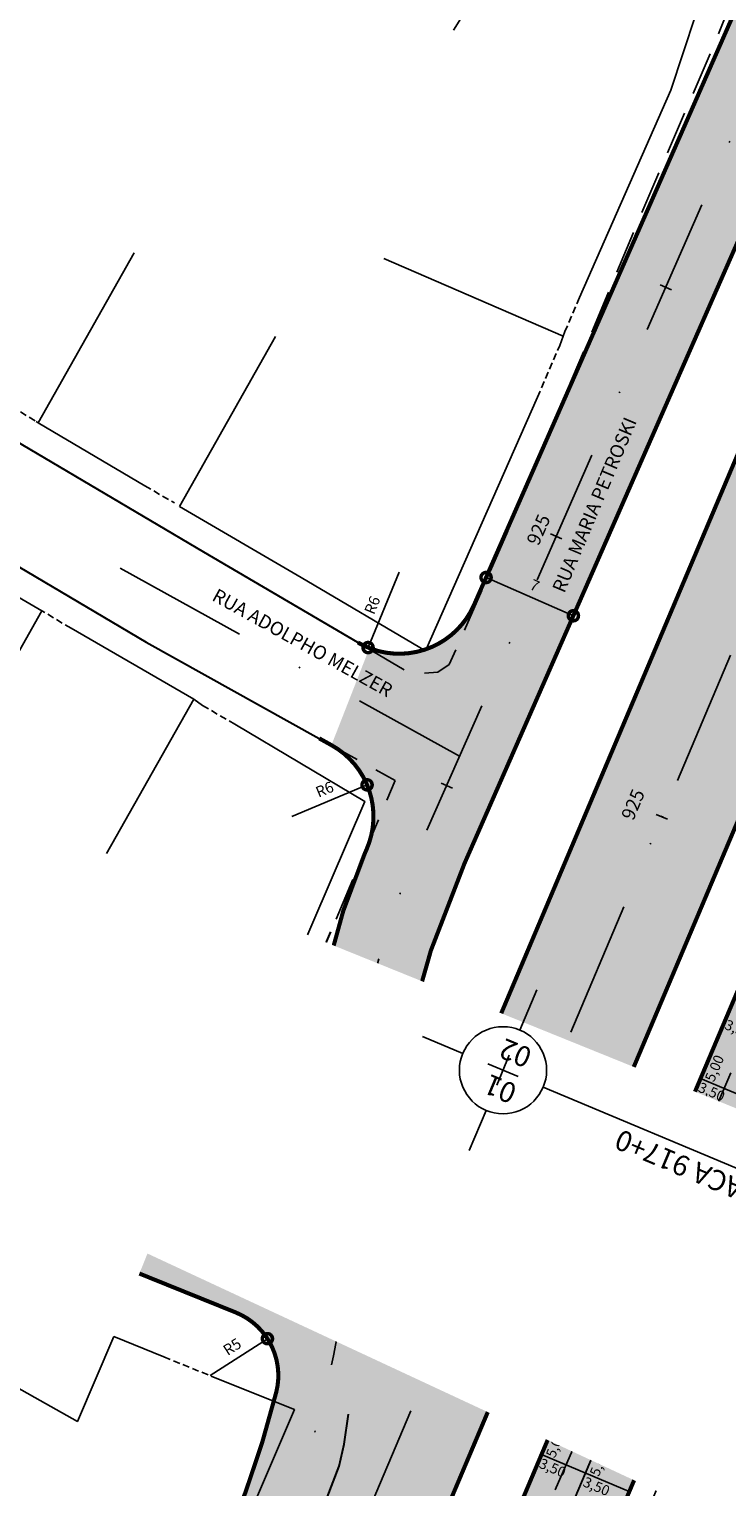
# Model space of a CAD drawing. Units: millimetres. Extents: x 678960 to 681254, y 7188964 to 7191540.
# Drawn here: x 679464 to 679516, y 7189585 to 7189692 of the extents above; entities that cross this region are included whole.
import ezdxf
from ezdxf.enums import TextEntityAlignment as Align

# ---------------------------------------------------------------- set-up
doc = ezdxf.new("R2010")
doc.units = ezdxf.units.MM
for name, pattern in [('DASHDOT', [1, 0.5, -0.25, 0, -0.25]), ('DASHED', [0.75, 0.5, -0.25]), ('DASHEDX2', [1.5, 1, -0.5]), ('HIDDEN', [9.525, 6.35, -3.175])]:
    doc.linetypes.add(name, pattern=pattern)
for name, color, linetype in [('PP - BORDO EXISTENTE', 8, 'HIDDEN'), ('PP - CANALETA EXCLUSIVA - HACHURA', 51, 'Continuous'), ('PP - CANALETA EXCLUSIVA - MF C SARJETA', 5, 'DASHDOT'), ('PP - DIV TRECHO', 7, 'Continuous'), ('PP - DIVISA', 9, 'Continuous'), ('PP - EIXO PROJETADO', 3, 'DASHDOT'), ('PP - GRADE', 2, 'GRADE'), ('PP - JUNTAS LONGITUDINAIS', 82, 'Continuous'), ('PP - JUNTASTRANSVERSAIS', 200, 'Continuous'), ('PP - MARGINAL ESQUERDA - HACHURA', 254, 'Continuous'), ('PP - MARGINAL ESQUERDA - MF C SARJETA', 5, 'DASHDOT'), ('PP - MURO', 250, 'Continuous'), ('PP - OAE', 250, 'Continuous'), ('PP - PORTAO', 252, 'DASHED'), ('PP - REMOÇÃO DE MF', 40, 'HIDDEN'), ('PP - REMOÇÃO-SARJETA', 40, 'DASHEDX2'), ('PP - TEXTO JUNTAS DE DILATAÇÃO', 82, 'Continuous'), ('PP - TXT-RUA', 7, 'Continuous'), ('PP - VIA LOCAL ESQUERDA - HACHURA', 151, 'Continuous'), ('PP - VIA LOCAL ESQUERDA - MF C SARJETA', 5, 'DASHDOT'), ('PP - VIA LOCAL ESQUERDA - MF S SARJETA', 6, 'Continuous'), ('PP - WIPAR', 2, 'Continuous'), ('PP - WPAR', 1, 'Continuous'), ('STALBL', 7, 'Continuous')]:
    doc.layers.add(name, color=color, linetype=linetype)
doc.layers.add('PP - MF EXISTENTE', color=151, linetype='Continuous', lineweight=30)
doc.styles.add('ARIAL', font='ARIAL.TTF')
doc.styles.add('ROMANS', font='ARIAL.TTF')
doc.styles.add('TEXTO COTAS', font='romans.shx', dxfattribs={"height": 0.75})
doc.linetypes.add('GRADE', pattern='A,2,-0.2,["/\\",Standard,S=0.5,R=0,X=-0.1,Y=-0.25],-0.85', length=3.05)
doc.dimstyles.new('Copy of STANDARD', dxfattribs={"dimtxt": 0.8, "dimasz": 2, "dimexe": 1.25, "dimexo": 0.625, "dimgap": 0.5, "dimtad": 1, "dimtoh": 1, "dimrnd": 0.005, "dimzin": 9, "dimdsep": 46, "dimtxsty": 'ARIAL', "dimblk": 'DOTSMALL', "dimcen": 1, "dimse1": 1, "dimse2": 1, "dimaunit": 1, "dimadec": 3, "dimazin": 0, "dimtfac": 1, "dimtix": 1, "dimtmove": 0, "dimatfit": 1, "dimldrblk": 'DOTBLANK', "dimfxl": 0, "dimtolj": 1, "dimtzin": 0, "dimarcsym": 0})

# ---------------------------------------------------------------- blocks, each defined once
blk = doc.blocks.new('_DotSmall')
at = {"color": 251}
for q in [(0, 0.4), (0, -0.4)]:
    blk.add_line((0, 0), q, dxfattribs=at)
at = {"color": 10, "linetype": 'ByBlock', "const_width": 0.4}
blk.add_lwpolyline([(-0.05, 0, 1), (0.05, 0, 1)], format="xyb", close=True, dxfattribs=at)
at = {"color": 10, "linetype": 'ByBlock'}
blk.add_circle((0, 0), 0.155, dxfattribs=at)
blk = doc.blocks.new('*D47')
at = {"layer": 'Defpoints', "color": 0}
for p in [(679497.96, 7189652.11), (679497.96, 7189652.11), (679504.37, 7189649.3)]:
    blk.add_point(p, dxfattribs=at)
at = {"layer": 'PP - OAE', "color": 0, "lineweight": -2}
blk.add_line((679504.37, 7189649.3), (679497.96, 7189652.11), dxfattribs=at)
at = {"layer": 'PP - OAE', "color": 0, "lineweight": -2, "xscale": 2, "yscale": 2, "zscale": 2}
for p, rotation in [((679497.96, 7189652.11), 156.2878980556195), ((679504.37, 7189649.3), 336.2878980556195)]:
    blk.add_blockref('_DotSmall', p, dxfattribs=dict(at, rotation=rotation))
at = {"layer": 'PP - OAE', "color": 0, "insert": (679501.53, 7189651.53), "char_height": 0.8, "attachment_point": 5, "rotation": 336.2879, "style": 'ARIAL'}
blk.add_mtext('\\A1;7', dxfattribs=at)
blk = doc.blocks.new('_DotBlank')
at = {"color": 0, "linetype": 'ByBlock', "lineweight": -2}
blk.add_line((-0.5, 0), (-1, 0), dxfattribs=at)
blk.add_circle((0, 0), 0.5, dxfattribs=at)
blk = doc.blocks.new('*D203')
at = {"layer": 'Defpoints', "color": 0}
for p in [(679491.58, 7189652.5), (679489.29, 7189646.96)]:
    blk.add_point(p, dxfattribs=at)
at = {"layer": 'PP - OAE', "color": 0, "lineweight": -2}
blk.add_line((679491.58, 7189652.5), (679489.29, 7189646.96), dxfattribs=at)
at = {"layer": 'PP - OAE', "color": 0, "lineweight": -2, "xscale": 2, "yscale": 2, "zscale": 2, "rotation": 247.6156008630996}
blk.add_blockref('_DotSmall', (679489.29, 7189646.96), dxfattribs=at)
at = {"layer": 'PP - OAE', "color": 0, "insert": (679489.6, 7189650.08), "char_height": 0.8, "attachment_point": 5, "rotation": 67.6156, "style": 'ARIAL'}
blk.add_mtext('\\A1;R6', dxfattribs=at)
blk = doc.blocks.new('*D204')
at = {"layer": 'Defpoints', "color": 0}
for p in [(679489.22, 7189636.87), (679483.69, 7189634.54)]:
    blk.add_point(p, dxfattribs=at)
at = {"layer": 'PP - OAE', "color": 0, "lineweight": -2}
blk.add_line((679483.69, 7189634.54), (679489.22, 7189636.87), dxfattribs=at)
at = {"layer": 'PP - OAE', "color": 0, "lineweight": -2, "xscale": 2, "yscale": 2, "zscale": 2, "rotation": 22.80401553044429}
blk.add_blockref('_DotSmall', (679489.22, 7189636.87), dxfattribs=at)
at = {"layer": 'PP - OAE', "color": 0, "insert": (679486.1, 7189636.54), "char_height": 0.8, "attachment_point": 5, "rotation": 22.804, "style": 'ARIAL'}
blk.add_mtext('\\A1;R6', dxfattribs=at)
blk = doc.blocks.new('*D205')
at = {"layer": 'Defpoints', "color": 0}
for p in [(679479.81, 7189608.79), (679479.32, 7189603.81)]:
    blk.add_point(p, dxfattribs=at)
at = {"layer": 'PP - OAE', "color": 0, "lineweight": -2}
blk.add_line((679479.81, 7189608.79), (679479.32, 7189603.81), dxfattribs=at)
at = {"layer": 'PP - OAE', "color": 0, "lineweight": -2, "xscale": 2, "yscale": 2, "zscale": 2, "rotation": 264.2972796404642}
blk.add_blockref('_DotSmall', (679479.32, 7189603.81), dxfattribs=at)
at = {"layer": 'PP - OAE', "color": 0, "insert": (679478.66, 7189606.39), "char_height": 0.8, "attachment_point": 5, "rotation": 84.2973, "style": 'ARIAL'}
blk.add_mtext('\\A1;R5', dxfattribs=at)
blk = doc.blocks.new('*D206')
at = {"layer": 'Defpoints', "color": 0}
for p in [(679481.9, 7189596.17), (679477.7, 7189593.46)]:
    blk.add_point(p, dxfattribs=at)
at = {"layer": 'PP - OAE', "color": 0, "lineweight": -2}
blk.add_line((679477.7, 7189593.46), (679481.9, 7189596.17), dxfattribs=at)
at = {"layer": 'PP - OAE', "color": 0, "lineweight": -2, "xscale": 2, "yscale": 2, "zscale": 2, "rotation": 32.8493325476451}
blk.add_blockref('_DotSmall', (679481.9, 7189596.17), dxfattribs=at)
at = {"layer": 'PP - OAE', "color": 0, "insert": (679479.31, 7189595.58), "char_height": 0.8, "attachment_point": 5, "rotation": 32.8493, "style": 'ARIAL'}
blk.add_mtext('\\A1;R5', dxfattribs=at)
blk = doc.blocks.new('*D207')
at = {"layer": 'Defpoints', "color": 0}
for p in [(679490.35, 7189600.53), (679490.47, 7189601.02)]:
    blk.add_point(p, dxfattribs=at)
at = {"layer": 'PP - OAE', "color": 0, "lineweight": -2}
for p, q in [((679490.35, 7189600.53), (679489.87, 7189598.59)), ((679490.47, 7189601.02), (679490.35, 7189600.53))]:
    blk.add_line(p, q, dxfattribs=at)
at = {"layer": 'PP - OAE', "color": 0, "lineweight": -2, "xscale": 2, "yscale": 2, "zscale": 2, "rotation": 76.11380443239604}
blk.add_blockref('_DotSmall', (679490.35, 7189600.53), dxfattribs=at)
at = {"layer": 'PP - OAE', "color": 0, "insert": (679489.53, 7189600.99), "char_height": 0.8, "attachment_point": 5, "rotation": 76.1138, "style": 'ARIAL'}
blk.add_mtext('\\A1;R0.5', dxfattribs=at)
blk = doc.blocks.new('sta_tic')
blk.add_line((0, -0.0062), (0, 0.0058))
blk = doc.blocks.new('LBL_TIC')
blk.add_line((0, -0.006), (0, 0.006))

msp = doc.modelspace()

# ---------------------------------------------------------------- hatches: boundary and pattern name
at = {"layer": 'PP - CANALETA EXCLUSIVA - HACHURA'}
msp.add_hatch(color=256, dxfattribs=at).paths.add_polyline_path([(679548.861, 7189659.478, 0.0890972), (679541.567, 7189659.14, -0.6113208), (679540.424, 7189660.504), (679540.95, 7189661.748, -0.2812193), (679553.653, 7189670.866), (679558.871, 7189683.21), (679541.507, 7189693.499), (679534.011, 7189675.767, -0.4543186), (679545.458, 7189679.534), (679549.116, 7189677.367, -0.6537733), (679548.893, 7189675.548, 0.1409206), (679539.357, 7189669.428, 0.0802374), (679530.886, 7189655.92), (679485.295, 7189548.071, 0.0776165), (679481.551, 7189533.102, 0.1370919), (679483.357, 7189523.309, -0.628024), (679482.243, 7189521.893, -0.0136344), (679472.007, 7189524.449, -0.4197942), (679471.317, 7189525.7), (679467.94, 7189515.207, 0.0228576), (679486.032, 7189510.908), (679491.084, 7189522.857, -0.3215888), (679489.956, 7189523.154, -0.2796467), (679488.002, 7189536.499), (679489.19, 7189539.308, -0.6113219), (679490.965, 7189539.439, 0.0768086), (679495.029, 7189534.615), (679498.388, 7189543.929, -0.6628476), (679496.553, 7189543.765, -0.2259529), (679496.031, 7189555.491), (679533.583, 7189644.321, -0.2458932), (679543.358, 7189652.366, -0.631619), (679544.452, 7189650.929)])
at = {"layer": 'PP - MARGINAL ESQUERDA - HACHURA'}
msp.add_hatch(color=256, dxfattribs=at).paths.add_polyline_path([(679478.51, 7189544.477), (679534.011, 7189675.767), (679541.847, 7189694.303), (679562.919, 7189744.149, -0.0298614), (679593.348, 7189805.619), (679581.288, 7189805.619, 0.0273025), (679553.247, 7189748.237), (679532.837, 7189699.955), (679528.121, 7189688.801), (679490.929, 7189600.822, -0.8370135), (679489.969, 7189601.039), (679482.549, 7189592.241, -0.0382972), (679478.903, 7189581.363), (679466.604, 7189543.135, 0.0137263), (679460.807, 7189527.413), (679455.387, 7189509.603, -0.0320283), (679451.168, 7189497.52), (679421.577, 7189427.521), (679428.024, 7189424.795, -0.9743994), (679429.885, 7189424.065, -0.0096395), (679419.572, 7189397.267), (679423.484, 7189397.267), (679428.864, 7189409.768), (679436.35, 7189427.25), (679443.834, 7189444.853), (679447.552, 7189443.079, 0.0194053), (679463.614, 7189499.436, -0.0130373), (679467.638, 7189514.268), (679471.33, 7189525.738, -0.0170252)])
at = {"layer": 'PP - VIA LOCAL ESQUERDA - HACHURA'}
h = msp.add_hatch(color=256, dxfattribs=at)
edge = h.paths.add_edge_path()
edge.add_line((680485.115, 7190806.497), (680485.697, 7190819.669))
edge.add_line((680485.697, 7190819.669), (680483.149, 7190818.924))
edge.add_line((680483.149, 7190818.924), (680476.592, 7190816.472))
edge.add_arc((680453.646, 7190807.887), 24.5, -38.99831, 20.51104, ccw=False)
edge.add_line((680472.686, 7190792.469), (680368.753, 7190664.115))
edge.add_arc((680604.622, 7190473.123), 303.5, 141.00169, 147.20496)
edge.add_arc((680075.611, 7190800.989), 318.965, 321.1196, 329.16749, ccw=False)
edge.add_line((680323.912, 7190600.775), (680203.646, 7190452.318))
edge.add_arc((680195.819, 7190458.755), 10.133, 194.68073, 320.56662, ccw=False)
edge.add_line((680186.017, 7190456.187), (680181.425, 7190454.297))
edge.add_line((680181.425, 7190454.297), (680176.746, 7190452.373))
edge.add_line((680176.746, 7190452.373), (680181.568, 7190440.655))
edge.add_line((680181.568, 7190440.655), (680181.558, 7190440.651))
edge.add_arc((680167.908, 7190434.423), 15.003, -37.33002, 24.52496, ccw=False)
edge.add_line((680179.838, 7190425.325), (680127.374, 7190360.551))
edge.add_line((680127.374, 7190360.551), (680125.392, 7190355.721))
edge.add_line((680125.392, 7190355.721), (680087.955, 7190309.508))
edge.add_arc((680087.566, 7190309.823), 0.5, 160.39999, 320.98886, ccw=False)
edge.add_arc((680063.932, 7190317.8), 24.444, 341.37012, 347.02343)
edge.add_line((680087.752, 7190312.311), (680087.755, 7190312.31))
edge.add_line((680087.755, 7190312.31), (680083.075, 7190313.628))
edge.add_arc((680025.323, 7190329.896), 60, 320.98886, 344.26795, ccw=False)
edge.add_line((680071.944, 7190292.128), (680041.346, 7190254.357))
edge.add_arc((679586.204, 7190623.07), 585.75, 314.980141, 320.988865, ccw=False)
edge.add_arc((679586.204, 7190623.07), 585.75, 310.692649, 314.980141, ccw=False)
edge.add_arc((679867.733, 7190290.38), 149.982, 296.11004, 312.01227, ccw=False)
edge.add_arc((679931.106, 7190161.095), 6, 185.28165, 296.02796, ccw=False)
edge.add_line((679925.132, 7190160.543), (679924.764, 7190164.522))
edge.add_line((679924.764, 7190164.522), (679917.793, 7190163.877))
edge.add_line((679917.793, 7190163.877), (679918.274, 7190158.676))
edge.add_arc((679908.317, 7190157.755), 10, -68.21047, 5.28165, ccw=False)
edge.add_arc((679969.008, 7190005.937), 153.5, 111.78953, 129.64857)
edge.add_line((679871.063, 7190124.127), (679847.844, 7190104.886))
edge.add_arc((679844.015, 7190109.506), 6, 239.21208, 309.64857, ccw=False)
edge.add_line((679840.944, 7190104.351), (679840.49, 7190104.621))
edge.add_line((679840.49, 7190104.621), (679834.471, 7190108.208))
edge.add_line((679834.471, 7190108.208), (679827.373, 7190096.295))
edge.add_line((679827.373, 7190096.295), (679827.367, 7190096.291))
edge.add_arc((679824.606, 7190092.123), 5, -50.35143, 56.48925, ccw=False)
edge.add_line((679827.797, 7190088.273), (679791.639, 7190058.309))
edge.add_arc((679787.81, 7190062.928), 6, 239.56945, 309.64857, ccw=False)
edge.add_line((679784.771, 7190057.755), (679779.74, 7190060.711))
edge.add_line((679779.74, 7190060.711), (679775.773, 7190053.84))
edge.add_line((679775.773, 7190053.84), (679775.772, 7190053.84))
edge.add_arc((679773.221, 7190049.54), 5, -50.35143, 59.3177, ccw=False)
edge.add_line((679776.411, 7190045.69), (679740.662, 7190016.064))
edge.add_arc((679736.833, 7190020.684), 6, 243.1879, 309.64857, ccw=False)
edge.add_arc((679739.596, 7190028.742), 14.486, 238.5592, 247.81659, ccw=False)
edge.add_line((679732.04, 7190016.384), (679728.943, 7190018.277))
edge.add_line((679728.943, 7190018.277), (679724.954, 7190011.753))
edge.add_line((679724.954, 7190011.753), (679724.954, 7190011.753))
edge.add_arc((679722.421, 7190007.442), 5, -50.35143, 59.56429, ccw=False)
edge.add_line((679725.611, 7190003.592), (679714.946, 7189994.754))
edge.add_arc((680080.803, 7189553.108), 573.5, 129.638134, 132.797815)
edge.add_arc((679687.082, 7189978.318), 6, 240.79398, 312.80823, ccw=False)
edge.add_line((679684.155, 7189973.081), (679681.102, 7189974.788))
edge.add_line((679681.102, 7189974.788), (679680.38, 7189975.207))
edge.add_line((679680.38, 7189975.207), (679676.461, 7189968.448))
edge.add_arc((679673.806, 7189964.21), 5, -45.27724, 57.93886, ccw=False)
edge.add_arc((680080.884, 7189553.174), 573.5, 134.722759, 139.113736)
edge.add_arc((679642.776, 7189932.492), 6, 239.4509, 319.11374, ccw=False)
edge.add_line((679639.726, 7189927.325), (679637.829, 7189928.42))
edge.add_line((679637.829, 7189928.42), (679633.937, 7189921.678))
edge.add_arc((679631.409, 7189917.365), 5, -39.01635, 59.62349, ccw=False)
edge.add_arc((680080.884, 7189553.174), 573.5, 140.983651, 145.275039)
edge.add_arc((679604.595, 7189883.279), 6, 239.71388, 325.27504, ccw=False)
edge.add_line((679601.569, 7189878.098), (679597.472, 7189871.327))
edge.add_arc((679594.921, 7189867.026), 5, -33.04698, 59.32577, ccw=False)
edge.add_arc((680040.358, 7189578.293), 525.83, 147.04951, 151.68381)
edge.add_arc((679572.151, 7189830.533), 6, 239.51593, 331.97315, ccw=False)
edge.add_line((679569.107, 7189825.362), (679565.052, 7189818.479))
edge.add_line((679565.052, 7189818.479), (679566.682, 7189817.515))
edge.add_arc((679564.125, 7189813.218), 5, -26.71247, 59.24632, ccw=False)
edge.add_arc((680080.884, 7189553.174), 573.5, 153.287534, 156.287898)
edge.add_line((679555.8, 7189783.802), (679550.61, 7189771.986))
edge.add_arc((679545.116, 7189774.399), 6, 239.99245, 336.2879, ccw=False)
edge.add_line((679542.116, 7189769.203), (679542.116, 7189769.203))
edge.add_line((679542.116, 7189769.203), (679537.979, 7189762.356))
edge.add_line((679537.979, 7189762.356), (679539.776, 7189761.271))
edge.add_line((679539.776, 7189761.271), (679539.772, 7189761.259))
edge.add_arc((679537.006, 7189755.934), 6, -23.7121, 62.5497, ccw=False)
edge.add_line((679542.5, 7189753.521), (679524.806, 7189713.236))
edge.add_arc((679517.481, 7189716.453), 8, 239.35159, 336.2879, ccw=False)
edge.add_line((679513.403, 7189709.571), (679508.815, 7189701.828))
edge.add_line((679508.815, 7189701.828), (679516.765, 7189697.117))
edge.add_arc((679516.256, 7189696.257), 1, -23.7121, 59.35159, ccw=False)
edge.add_line((679517.171, 7189695.854), (679497.071, 7189650.092))
edge.add_arc((679491.578, 7189652.505), 6, 248.62589, 336.2879, ccw=False)
edge.add_line((679489.391, 7189646.917), (679489.363, 7189646.847))
edge.add_line((679489.363, 7189646.847), (679486.601, 7189639.789))
edge.add_arc((679483.689, 7189634.543), 6, -23.52739, 60.96234, ccw=False)
edge.add_arc((679535.094, 7189612.162), 50.066, 156.47247, 177.35153)
edge.add_line((679485.081, 7189614.476), (679484.814, 7189608.786))
edge.add_arc((679479.814, 7189608.786), 5, 248.00375, 360, ccw=False)
edge.add_line((679477.942, 7189604.15), (679476.069, 7189599.514))
edge.add_line((679476.069, 7189599.514), (679479.573, 7189598.098))
edge.add_arc((679477.7, 7189593.462), 5, -14.1429, 68.00375, ccw=False)
edge.add_line((679482.549, 7189592.241), (679489.969, 7189601.039))
edge.add_line((679489.969, 7189601.039), (679490.118, 7189604.274))
edge.add_arc((679565.044, 7189600.94), 75, 156.2879, 177.45207, ccw=False)
edge.add_line((679496.375, 7189631.101), (679522.937, 7189691.576))
edge.add_arc((679523.853, 7189691.174), 1, 59.35159, 156.2879, ccw=False)
edge.add_line((679524.363, 7189692.034), (679528.461, 7189689.605))
edge.add_line((679528.461, 7189689.605), (679532.837, 7189699.955))
edge.add_arc((679531.916, 7189700.345), 1, 239.35159, 337.08433, ccw=False)
edge.add_line((679531.406, 7189699.484), (679528.204, 7189701.381))
edge.add_arc((679528.714, 7189702.242), 1, 156.2879, 239.35159, ccw=False)
edge.add_line((679527.799, 7189702.644), (679562.209, 7189780.987))
edge.add_arc((680080.884, 7189553.174), 566.5, 129.64857, 156.2879, ccw=False)
edge.add_line((679719.413, 7189989.364), (679875.529, 7190118.738))
edge.add_arc((679969.008, 7190005.937), 146.5, 108.74603, 129.64857, ccw=False)
edge.add_arc((679872.595, 7190290.022), 153.5, 288.74603, 290.08559)
edge.add_line((679925.311, 7190145.858), (679930.686, 7190148.225))
edge.add_arc((679868.462, 7190289.309), 154.196, 293.79964, 312.03013)
edge.add_arc((679586.204, 7190623.07), 591.25, 310.692649, 314.980141)
edge.add_line((680004.136, 7190204.848), (680004.893, 7190204.199))
edge.add_line((680004.893, 7190204.199), (680016.666, 7190211.799))
edge.add_line((680016.666, 7190211.799), (680028.084, 7190227.37))
edge.add_arc((680108.727, 7190168.237), 100, 138.96192, 143.74861, ccw=False)
edge.add_arc((679586.204, 7190623.07), 592.75, 318.961921, 320.988865)
edge.add_line((680046.785, 7190249.95), (680240.2, 7190488.704))
edge.add_arc((680317.903, 7190425.757), 100, 133.70788, 140.98886, ccw=False)
edge.add_line((680248.804, 7190498.044), (680260.713, 7190509.427))
edge.add_line((680260.713, 7190509.427), (680274.119, 7190530.574))
edge.add_line((680274.119, 7190530.574), (680299.623, 7190562.056))
edge.add_line((680299.623, 7190562.056), (680328.185, 7190597.313))
edge.add_arc((680093.524, 7190787.413), 302, 320.98886, 328.41133)
edge.add_arc((680549.057, 7190512.456), 230.106, 139.9063, 149.50672, ccw=False)
edge.add_line((680373.027, 7190660.654), (680394.566, 7190687.253))
edge.add_arc((680395.343, 7190686.624), 1, 6.26243, 141.00169, ccw=False)
edge.add_arc((680428.869, 7190690.286), 32.725, 186.23235, 195.86963)
edge.add_line((680397.391, 7190681.337), (680410.418, 7190697.295))
edge.add_arc((680428.912, 7190690.308), 19.77, 141.03254, 159.30286, ccw=False)
edge.add_line((680413.541, 7190702.741), (680445.006, 7190741.599))
edge.add_line((680445.006, 7190741.599), (680473.75, 7190782.66))
edge.add_line((680473.75, 7190782.66), (680478.126, 7190788.064))
edge.add_arc((680453.646, 7190807.887), 31.5, 321.00169, 357.47036)
msp.add_hatch(color=256, dxfattribs=at).paths.add_polyline_path([(679477.942, 7189604.15), (679474.37, 7189605.593), (679472.497, 7189600.957), (679476.069, 7189599.514)])

# ---------------------------------------------------------------- linework, layer by layer
at = {"layer": 'PP - BORDO EXISTENTE', "lineweight": -2, "ltscale": 0.5}
for points in [[(679459.591, 7189482.385), (679467.588, 7189501.577), (679475.599, 7189520.161), (679483.583, 7189538.911), (679491.279, 7189557.379), (679499.281, 7189576.318), (679506.973, 7189594.212), (679514.692, 7189612.788), (679522.53, 7189631.252), (679577.414, 7189760.823), (679587.395, 7189782.562), (679595.349, 7189798.161), (679604.913, 7189815.503), (679615.448, 7189833.136), (679626.11, 7189849.901), (679634.645, 7189862.527), (679664.716, 7189901.958), (679677.75, 7189917.201), (679692.169, 7189932.976), (679707.826, 7189948.812), (679722.575, 7189962.739), (679737.974, 7189976.034)], [(679583.755, 7189757.694), (679575.765, 7189739.316), (679568.189, 7189721.197), (679560.434, 7189702.601), (679552.27, 7189683.432), (679544.355, 7189664.666), (679536.899, 7189647.058), (679528.984, 7189628.675), (679521.031, 7189609.942), (679513.371, 7189591.911), (679505.507, 7189573.338), (679497.469, 7189554.403), (679489.784, 7189536.305), (679481.845, 7189517.389), (679474.105, 7189499.075), (679466.152, 7189480.263)]]:
    msp.add_lwpolyline(points, dxfattribs=at)
at = {"layer": 'PP - CANALETA EXCLUSIVA - MF C SARJETA', "ltscale": 10, "flags": 128}
for points in [[(679471.33, 7189525.738, 0.3, 0.3, 0.4318686), (679472.007, 7189524.449, 0.3, 0.3, 0.0136344), (679482.243, 7189521.893, 0.3, 0.3, 0.628024), (679483.357, 7189523.309, 0.3, 0.3, -0.1370919), (679481.551, 7189533.102, 0.3, 0.3, -0.0776165), (679485.295, 7189548.071, 0.3, 0.3, 0), (679530.886, 7189655.92, 0.3, 0.3, -0.0802374), (679539.357, 7189669.428, 0.3, 0.3, -0.1409206), (679548.893, 7189675.548, 0.3, 0.3, 0.6537733), (679549.116, 7189677.367, 0.3, 0.3, 0), (679545.458, 7189679.534, 0.3, 0.3, 0.4543186), (679534.011, 7189675.767, 0, 0, 0)], [(679544.452, 7189650.929, 0.3, 0.3, 0), (679542.33, 7189646.815, 0.3, 0.3, 0.0190585), (679537.481, 7189636.463, 0.3, 0.3, 0), (679499.444, 7189546.486, 0.3, 0.3, 0.0047267), (679498.364, 7189543.863, 0.3, 0.3, -0.6380147), (679496.553, 7189543.765, 0.3, 0.3, -0.2259531), (679496.031, 7189555.491, 0.3, 0.3, 0), (679533.583, 7189644.321, 0.3, 0.3, -0.245893), (679543.358, 7189652.366, 0.3, 0.3, -0.6316267), (679544.452, 7189650.929, 0, 0, 0)]]:
    msp.add_lwpolyline(points, format="xyseb", dxfattribs=at)
at = {"layer": 'PP - DIVISA'}
for points in [[(679495.566, 7189692.322), (679500.763, 7189700.661)], [(679472.114, 7189675.975), (679465.056, 7189663.477)], [(679490.457, 7189675.548), (679503.63, 7189669.847)], [(679482.492, 7189669.827), (679475.434, 7189657.329)], [(679465.334, 7189649.663), (679458.276, 7189637.165)], [(679476.485, 7189643.157), (679469.426, 7189630.659)]]:
    msp.add_lwpolyline(points, dxfattribs=at)
at = {"layer": 'PP - EIXO PROJETADO', "ltscale": 20}
msp.add_line((679471.092, 7189652.796), (679496.011, 7189638.975), dxfattribs=at)
at = {"layer": 'PP - EIXO PROJETADO', "ltscale": 20, "flags": 128}
for points in [[(679297.85, 7189095.678), (679420.611, 7189386.07, 0.0403028), (679458.513, 7189500.678, -0.0403028), (679473.674, 7189546.521), (679558.083, 7189746.193, -0.1231821), (679727.346, 7189971.134), (679869.985, 7190086.619, -0.0313617), (679921.061, 7190122.919, 0.0838823), (680033.529, 7190222.07), (680106.276, 7190311.869, -0.0031114), (680129.958, 7190340.734), (680285.792, 7190528.275, 0.0031673), (680309.897, 7190557.661), (680447.067, 7190727.063), (680448.427, 7190725.961), (680631.412, 7190951.942), (680630.048, 7190953.039), (680721.49, 7191066.735, 0.0702702), (680736.55, 7191092.029, -0.0711582), (680751.081, 7191116.337), (680895.948, 7191295.162, -0.0695174), (680916.176, 7191314.047, 0.069789), (680937.536, 7191334.013), (680957.234, 7191358.382)], [(680397.922, 7190847.888), (680459.267, 7190835.317, -0.5624221), (680475.406, 7190790.267), (680371.473, 7190661.912, 0.0270735), (680352.438, 7190635.614, -0.0271295), (680333.361, 7190609.263), (680044.065, 7190252.154, -0.044956), (679970.396, 7190176.29, -0.096054), (679920.802, 7190147.98, 0.0914583), (679873.296, 7190121.433), (679717.18, 7189992.059, 0.1167623), (679559.004, 7189782.395), (679492.454, 7189630.877, 0.0922272), (679488.578, 7189614.315), (679488.239, 7189606.957, -0.0887237), (679482.127, 7189580)], [(679556.643, 7189672.804, 0.2450409), (679541.988, 7189667.12, 0.0802374), (679534.11, 7189654.557), (679488.518, 7189546.708, 0.0776165), (679485.037, 7189532.787, 0.2510951), (679490.581, 7189519.744)]]:
    msp.add_lwpolyline(points, format="xyb", dxfattribs=at)
at = {"layer": 'PP - GRADE'}
for points in [[(679511.533, 7189687.921), (679513.35, 7189693.415), (679503.696, 7189698.908)], [(679501.725, 7189665.353), (679493.501, 7189646.709), (679484.38, 7189652.098)], [(679472.9, 7189658.842), (679465.056, 7189663.477), (679464.911, 7189663.578)], [(679465.334, 7189649.663), (679465.334, 7189649.663), (679456.12, 7189655.024)], [(679476.485, 7189643.157), (679467.479, 7189648.379)], [(679470.625, 7189596.321), (679474.301, 7189594.826)], [(679425.085, 7189545.939), (679425.307, 7189545.78), (679460.161, 7189535.298), (679481.014, 7189584.288), (679483.885, 7189590.964), (679477.951, 7189593.348)]]:
    msp.add_lwpolyline(points, dxfattribs=at)
at = {"layer": 'PP - JUNTAS LONGITUDINAIS', "flags": 128}
msp.add_lwpolyline([(679492.241, 7189555.515), (679530.565, 7189646.17)], dxfattribs=at)
at = {"layer": 'PP - JUNTASTRANSVERSAIS'}
for points in [[(679520.16, 7189612.569), (679513.713, 7189615.295)], [(679518.213, 7189607.964), (679511.766, 7189610.69)], [(679516.266, 7189603.358), (679509.819, 7189606.084)], [(679514.32, 7189598.753), (679507.872, 7189601.479)], [(679512.373, 7189594.148), (679505.925, 7189596.873)], [(679510.426, 7189589.542), (679503.978, 7189592.268)], [(679508.479, 7189584.937), (679502.031, 7189587.663)]]:
    msp.add_lwpolyline(points, dxfattribs=at)
at = {"layer": 'PP - MARGINAL ESQUERDA - MF C SARJETA', "ltscale": 10, "const_width": 0.3, "flags": 128}
for points in [[(679489.969, 7189601.039, 0.8370135), (679490.929, 7189600.822), (679528.121, 7189688.801, 0.3752144), (679527.71, 7189690.051), (679524.363, 7189692.034)], [(679534.011, 7189675.767), (679478.51, 7189544.477, 0.0170252), (679471.33, 7189525.738, 0.0159769)], [(679482.549, 7189592.241, -0.0382972), (679478.903, 7189581.363), (679466.604, 7189543.135, 0.0129029), (679461.13, 7189528.365, -0.4165011), (679459.853, 7189527.744)]]:
    msp.add_lwpolyline(points, format="xyb", dxfattribs=at)
at = {"layer": 'PP - MF EXISTENTE'}
for points in [[(679488.539, 7189647.331), (679477.22, 7189653.98), (679449.96, 7189670.096)], [(679446.029, 7189663.339), (679472.99, 7189647.346), (679485.709, 7189640.285)], [(679478.831, 7189607.992), (679486.546, 7189626.066)], [(679367.731, 7189564.337), (679379.222, 7189559.616), (679382.2, 7189558.281), (679396.831, 7189552.098), (679409.481, 7189546.721), (679415.903, 7189544.027), (679448.947, 7189530.162), (679452.291, 7189529.034), (679454.723, 7189528.385), (679457.164, 7189528.182), (679460.497, 7189528.425), (679462.065, 7189528.782), (679463.163, 7189529.608), (679465.181, 7189532.297), (679470.066, 7189544.287), (679477.494, 7189562.769), (679485.404, 7189582.194), (679487.176, 7189586.809), (679487.547, 7189588.425), (679487.862, 7189590.619)]]:
    msp.add_lwpolyline(points, dxfattribs=at)
at = {"layer": 'PP - MURO'}
for points in [[(679504.809, 7189672.686), (679511.533, 7189687.921)], [(679503.373, 7189669.161), (679503.63, 7189669.847), (679503.753, 7189670.192)], [(679475.434, 7189657.329), (679484.38, 7189652.098)], [(679477.123, 7189642.701), (679476.485, 7189643.157)], [(679479.517, 7189641.327), (679489.055, 7189635.645), (679485.224, 7189626.749), (679477.258, 7189608.171), (679468.854, 7189616.102), (679445.336, 7189638.601), (679444.212, 7189637.574), (679443.193, 7189638.587), (679442.704, 7189638.023)], [(679435.17, 7189607.33), (679440.599, 7189605.475), (679467.946, 7189590.092), (679470.625, 7189596.321)]]:
    msp.add_lwpolyline(points, dxfattribs=at)
at = {"layer": 'PP - PORTAO'}
for points in [[(679504.809, 7189672.686), (679503.753, 7189670.192)], [(679501.725, 7189665.353), (679503.373, 7189669.161)], [(679462.482, 7189665.054), (679464.911, 7189663.578)], [(679472.9, 7189658.842), (679475.066, 7189657.587)], [(679467.479, 7189648.379), (679465.334, 7189649.663)], [(679479.517, 7189641.327), (679477.123, 7189642.701)], [(679474.301, 7189594.826), (679477.951, 7189593.348)]]:
    msp.add_lwpolyline(points, dxfattribs=at)
at = {"layer": 'PP - REMOÇÃO DE MF', "ltscale": 0.5, "flags": 128}
for points in [[(679215.687, 7189748.891), (679215.467, 7189749.64), (679215.322, 7189750.266), (679215.525, 7189751.997), (679236.077, 7189758.082), (679249.583, 7189761.798), (679287.872, 7189772.791), (679306.825, 7189778.197), (679325.985, 7189783.581), (679338.511, 7189787.165), (679345.111, 7189788.663), (679349.471, 7189789.189), (679354.6, 7189788.321), (679359.192, 7189786.884), (679362.632, 7189785.375), (679364.243, 7189784.453), (679381.442, 7189774.424), (679398.545, 7189764.271), (679415.527, 7189754.167), (679432.958, 7189743.923), (679467.101, 7189723.652), (679484.381, 7189713.515), (679514.571, 7189695.712), (679515.254, 7189695.115), (679515.527, 7189693.941), (679515.62, 7189693.54), (679515.019, 7189692.021), (679509.111, 7189678.254), (679507.258, 7189673.824), (679501.656, 7189660.474), (679499.581, 7189655.578), (679495.253, 7189645.716), (679494.427, 7189645.14), (679492.476, 7189645.019), (679488.539, 7189647.331)], [(679485.709, 7189640.285), (679491.283, 7189637.19), (679486.546, 7189626.066)]]:
    msp.add_lwpolyline(points, dxfattribs=at)
at = {"layer": 'PP - REMOÇÃO-SARJETA'}
for points in [[(679505.313, 7189606.988), (679506.141, 7189609.047), (679506.755, 7189608.746), (679508.929, 7189607.817)], [(679508.719, 7189606.931), (679506.364, 7189607.169), (679505.826, 7189606.321)]]:
    msp.add_lwpolyline(points, dxfattribs=at)
at = {"layer": 'PP - VIA LOCAL ESQUERDA - MF C SARJETA', "ltscale": 10, "const_width": 0.3, "flags": 128}
for points in [[(679488.539, 7189647.331, 0.4489843), (679497.071, 7189650.092), (679517.171, 7189695.854, 0.3791839), (679516.765, 7189697.117)], [(679474.37, 7189605.593), (679477.942, 7189604.15, 0.5316885), (679484.814, 7189608.786), (679485.081, 7189614.476, -0.089258), (679489.025, 7189631.765), (679489.182, 7189632.13, 0.3872371), (679486.601, 7189639.789), (679485.709, 7189640.285)], [(679472.497, 7189600.957), (679479.573, 7189598.098, -0.3746142), (679482.549, 7189592.241, -0.3333534)]]:
    msp.add_lwpolyline(points, format="xyb", dxfattribs=at)
at = {"layer": 'PP - VIA LOCAL ESQUERDA - MF S SARJETA', "const_width": 0.3}
msp.add_lwpolyline([(679489.969, 7189601.039), (679490.129, 7189604.506, -0.0918314), (679496.375, 7189631.101), (679522.937, 7189691.576, -0.4501329), (679524.363, 7189692.034)], format="xyb", dxfattribs=at)

# ---------------------------------------------------------------- block references
at = {"layer": 'STALBL'}
for name, p, xscale, yscale, zscale, rotation in [('sta_tic', (679511.151, 7189673.444), 75.03001200480193, 75.03001200480193, 75.03001200480193, 66.28789805080996), ('LBL_TIC', (679503.108, 7189655.133), 75.03001200480193, 75.03001200480193, 75.03001200480193, 66.28789805080996), ('sta_tic', (679495.065, 7189636.821), 75.03001200480193, 75.03001200480193, 75.03001200480193, 66.28789805080996), ('LBL_TIC', (679510.877, 7189634.526), 75.03001200480193, 75.03001200480193, 75.03001200480193, 67.08432726063826), ('LBL_TIC', (679510.877, 7189634.526), 15.00600240096038, 15.00600240096038, 15.00600240096039, 67.08432726063826), ('sta_tic', (679488.882, 7189617.899), 75.03001200480193, 75.03001200480193, 75.03001200480193, 82.93127137621426), ('sta_tic', (679503.089, 7189616.104), 75.03001200480193, 75.03001200480193, 75.03001200480193, 67.08432726063826), ('sta_tic', (679503.089, 7189616.104), 15.00600240096038, 15.00600240096038, 15.00600240096039, 67.08432726063826), ('sta_tic', (679514.989, 7189609.325), 75.03001200480193, 75.03001200480193, 75.03001200480193, 67.08432725957799), ('sta_tic', (679514.989, 7189609.325), 75.03001200480193, 75.03001200480193, 75.03001200480193, 67.08432725957799), ('sta_tic', (679487.306, 7189597.974), 75.03001200480188, 75.03001200480193, 75.03001200480193, 80.76962491631775), ('sta_tic', (679495.302, 7189597.682), 75.03001200480193, 75.03001200480193, 75.03001200480193, 67.08432726063826), ('sta_tic', (679495.302, 7189597.682), 15.00600240096038, 15.00600240096038, 15.00600240096039, 67.08432726063826), ('sta_tic', (679507.201, 7189590.903), 75.03001200480193, 75.03001200480193, 75.03001200480193, 67.08432725957799), ('sta_tic', (679507.201, 7189590.903), 75.03001200480193, 75.03001200480193, 75.03001200480193, 67.08432725957799)]:
    msp.add_blockref(name, p, dxfattribs=dict(at, xscale=xscale, yscale=yscale, zscale=zscale, rotation=rotation))

# ---------------------------------------------------------------- texts
at = {"layer": 'PP - TEXTO JUNTAS DE DILATAÇÃO', "lineweight": -2, "style": 'TEXTO COTAS'}
for s, rotation, p in [('3,50', 337.16515, (679515.411, 7189618.959)), ('5,00', 67.03425, (679514.687, 7189614.981)), ('3,50', 337.16515, (679513.464, 7189614.354)), ('5,00', 67.03425, (679512.741, 7189610.375)), ('3,50', 337.16515, (679511.517, 7189609.748)), ('5,00', 67.03425, (679515.964, 7189609.013)), ('3,50', 337.16515, (679514.741, 7189608.385)), ('5,00', 67.03425, (679510.794, 7189605.77)), ('5,00', 67.03425, (679514.017, 7189604.407)), ('3,50', 337.16515, (679509.57, 7189605.143)), ('3,50', 337.16515, (679512.794, 7189603.78)), ('5,00', 67.03425, (679508.847, 7189601.165)), ('5,00', 67.03425, (679512.071, 7189599.802)), ('3,50', 337.16515, (679507.623, 7189600.537)), ('3,50', 337.16515, (679510.847, 7189599.175)), ('5,00', 67.03425, (679506.9, 7189596.559)), ('3,50', 337.16515, (679505.677, 7189595.932)), ('5,00', 67.03425, (679510.124, 7189595.196)), ('3,50', 337.16515, (679508.9, 7189594.569)), ('5,00', 67.03425, (679504.953, 7189591.954)), ('3,50', 337.16515, (679503.73, 7189591.327)), ('5,00', 67.03425, (679508.177, 7189590.591)), ('3,50', 337.16515, (679506.953, 7189589.964)), ('5,00', 67.03425, (679503.006, 7189587.348)), ('5,00', 67.03425, (679506.23, 7189585.986)), ('3,50', 337.16515, (679501.783, 7189586.721)), ('3,50', 337.16515, (679505.007, 7189585.358))]:
    msp.add_text(s, height=0.75, rotation=rotation, dxfattribs=at).set_placement(p)
at = {"layer": 'PP - TXT-RUA', "style": 'ARIAL'}
for s, rotation, p in [('RUA MARIA PETROSKI', 67.155, (679506.037, 7189657.397)), ('RUA ADOLPHO MELZER', 330.98559, (679484.413, 7189647.201))]:
    msp.add_text(s, height=1, rotation=rotation, dxfattribs=at).set_placement(p, align=Align.MIDDLE)
at = {"layer": 'STALBL', "style": 'ROMANS'}
for rotation, p in [(66.2879, (679502.549, 7189655.297)), (67.08433, (679509.495, 7189635.11)), (67.08433, (679509.495, 7189635.11))]:
    msp.add_text('925', height=1, rotation=rotation, dxfattribs=at).set_placement(p, align=Align.BOTTOM_CENTER)

# ---------------------------------------------------------------- dimensions: what is measured, and where the dimension line sits
at = {"layer": 'PP - OAE'}
for center, mpoint, picture, middle in [((679491.578, 7189652.505), (679489.293, 7189646.957), '*D203', (679489.595, 7189650.077)), ((679483.689, 7189634.543), (679489.22, 7189636.869), '*D204', (679486.102, 7189636.543)), ((679479.814, 7189608.786), (679479.318, 7189603.811), '*D205', (679478.664, 7189606.388)), ((679490.468, 7189601.016), (679490.348, 7189600.531), '*D207', (679489.527, 7189600.992)), ((679477.7, 7189593.462), (679481.901, 7189596.174), '*D206', (679479.309, 7189595.58))]:
    dim = msp.add_radius_dim(center=center, mpoint=mpoint, dimstyle='Copy of STANDARD', dxfattribs=at)
    dim.commit()
    dim.dimension.update_dxf_attribs({"geometry": picture, "text_midpoint": middle})
dim = msp.add_aligned_dim(p1=(679504.369, 7189649.299), p2=(679497.96, 7189652.114), distance=0, dimstyle='Copy of STANDARD', dxfattribs=at)
dim.commit()
dim.dimension.update_dxf_attribs({"geometry": '*D47', "text_midpoint": (679501.526, 7189651.531)})

# ---------------------------------------------------------------- next in the draw order: wipeouts: each hides what was drawn before it
at = {"lineweight": -2}
msp.add_wipeout([(679456.893, 7189609.977), (679465.973, 7189629.835), (679576.493, 7189583.581), (679566.497, 7189558.887)], dxfattribs=at).dxf.layer = 'PP - WPAR'

# ---------------------------------------------------------------- next in the draw order: wipeouts: each hides what was drawn before it
msp.add_wipeout([(679578.288, 7189588.016), (679576.493, 7189583.581), (679465.973, 7189629.835), (679467.241, 7189632.967)], dxfattribs=at).dxf.layer = 'PP - WIPAR'

# ---------------------------------------------------------------- next in the draw order: linework, layer by layer
at = {"layer": 'PP - DIV TRECHO', "lineweight": -2}
for p, q in [((679501.677, 7189621.8), (679500.439, 7189618.849)), ((679496.251, 7189617.135), (679493.3, 7189618.373)), ((679499.666, 7189617.004), (679498.738, 7189614.791)), ((679500.308, 7189615.433), (679498.095, 7189616.362)), ((679558.583, 7189590.991), (679502.153, 7189614.66)), ((679497.964, 7189612.947), (679496.726, 7189609.996))]:
    msp.add_line(p, q, dxfattribs=at)
msp.add_circle((679499.202, 7189615.898), 3.2, dxfattribs=at)

# ---------------------------------------------------------------- next in the draw order: texts
at = {"layer": 'PP - DIV TRECHO', "lineweight": -2, "style": 'ARIAL'}
for s, rotation, p in [('02', 157.14351, (679501.45, 7189617.404)), ('01', 157.14351, (679500.339, 7189614.768)), ('ESTACA 917+0', 157.1435, (679520.369, 7189606.318))]:
    msp.add_text(s, height=1.5, rotation=rotation, dxfattribs=at).set_placement(p)

doc.saveas('drawing.dxf')
